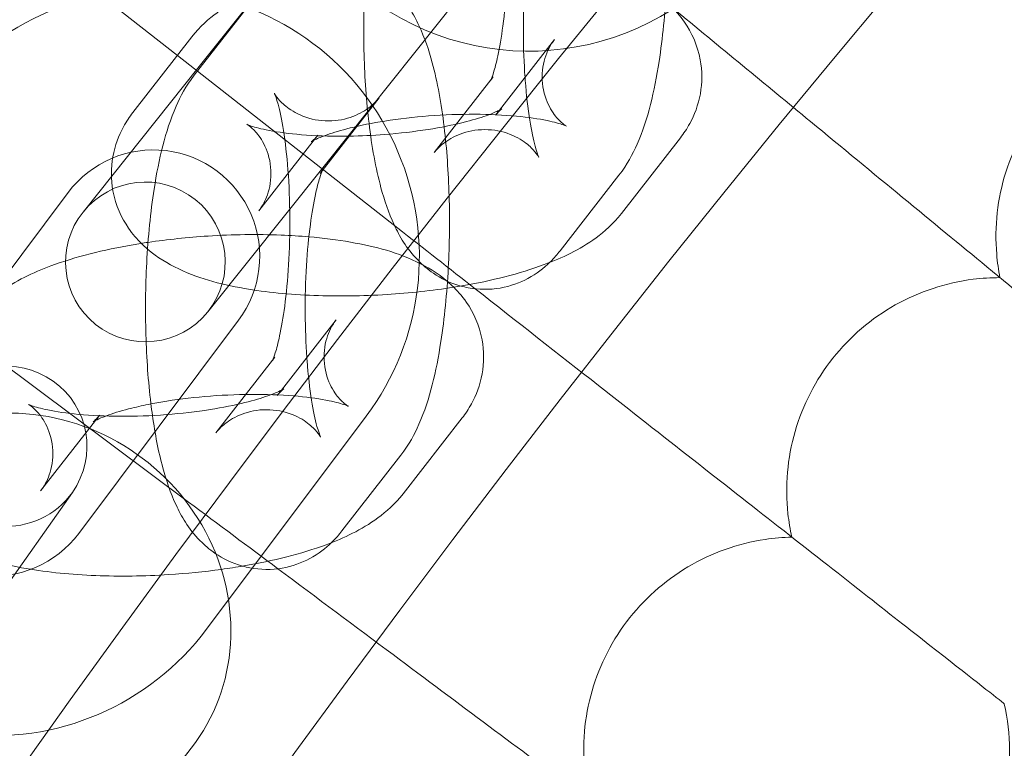
# Model space of a CAD drawing. Units: millimetres. Extents: x 21602 to 27346, y -8637 to -1137.
# Drawn here: x 25425 to 25462, y -4578 to -4550 of the extents above; entities that cross this region are included whole.
import ezdxf

# ---------------------------------------------------------------- set-up
doc = ezdxf.new("R2010")
doc.units = ezdxf.units.MM
doc.header["$MEASUREMENT"] = 0

# ---------------------------------------------------------------- blocks, each defined once
blk = doc.blocks.new('A$C6D770206')
at = {"color": 0, "linetype": 'Continuous', "lineweight": 0}
for p, q in [((25431.12557077109, -4551.757555126504), (25417.36053135104, -4540.973335434478)), ((25438.18817336204, -4544.3602862355), (25431.94652084454, -4552.173209750467)), ((25442.87592747102, -4548.105277746004), (25436.63427495351, -4555.918201260971)), ((25433.97132627578, -4549.664017129864), (25431.7553122199, -4552.506596901367)), ((25429.44927908883, -4553.907809008924), (25431.6652931447, -4551.065229237422)), ((25445.29279602734, -4551.167341079218), (25443.2299591435, -4553.813433680655)), ((25439.40327747814, -4558.242724180576), (25431.12557077109, -4551.757555126504)), ((25427.57736408228, -4557.642256210943), (25431.94652084454, -4552.173209750466)), ((25440.7707488404, -4555.411132958278), (25442.98676289627, -4552.568553186776)), ((25438.70330721958, -4553.352967705223), (25436.56278812909, -4556.098706727521)), ((25443.2299591435, -4553.813433680655), (25443.07678197147, -4554.009920850721)), ((25434.18126003263, -4557.596759584284), (25436.3972740885, -4554.754179812781)), ((25450.02477697115, -4554.856291654577), (25447.80876291528, -4557.69887142608)), ((25436.63427495351, -4555.91820126097), (25432.26511819126, -4561.387247721446)), ((25436.56278812909, -4556.098706727521), (25436.48729316371, -4556.195547476726)), ((25445.5027297842, -4559.100083533638), (25447.71874384008, -4556.257503762135)), ((25421.01786449502, -4564.909400727371), (25427.01673882306, -4556.908556597128)), ((25433.41741412726, -4561.707656059556), (25427.41853979922, -4569.708500189799)), ((25437.09354402062, -4561.684886233778), (25435.03070713678, -4564.330978835214)), ((25431.54106375294, -4568.531797466128), (25423.00656721471, -4562.172162025313)), ((25432.57149683368, -4565.928678112838), (25434.78751088955, -4563.086098341336)), ((25435.03070713678, -4564.330978835214), (25434.87752996475, -4564.527466005281)), ((25425.98200802591, -4568.114304738844), (25428.18213001284, -4565.292110430863)), ((25428.18213001284, -4565.292110430863), (25428.19802208179, -4565.271724967341)), ((25438.2179206054, -4565.306980656377), (25432.21904627737, -4573.307824786621)), ((25441.82552496443, -4565.373836809137), (25439.60951090856, -4568.21641658064)), ((25437.30347777748, -4569.617628688197), (25439.51949183335, -4566.775048916696)), ((25427.17494953445, -4568.167591910788), (25423.1427245874, -4573.889581248101)), ((25462.20059272832, -4576.103280081942), (25462.16835445896, -4576.078023010842)), ((25228.22320006181, -4838.712073700273), (25431.64224459191, -4577.777419613665))]:
    blk.add_line(p, q, dxfattribs=at)
blk.add_circle((25861.21623689151, -4888.712073700272), 482, dxfattribs=at)
for centre, radius, start, end in [((25861.21623689151, -4888.712073700272), 583.6057120663211, 60.82354336476705, 240.823543364767), ((25861.21623689153, -4888.712073700251), 575.6057120663211, 60.82354336476705, 240.823543364767), ((25861.21623689151, -4888.712073700272), 575.6057120663211, 60.82354336476705, 240.823543364767), ((25861.21623689153, -4888.712073700251), 565, 60.82354336476705, 240.823543364767), ((25861.21623689153, -4888.712073700251), 535, 60.82354336476705, 240.823543364767), ((25861.21623689151, -4888.712073700272), 535, 60.82354336476705, 240.823543364767), ((25861.21623689151, -4888.712073700272), 527, 60.82354336476705, 240.823543364767), ((25861.21623689151, -4888.712073700272), 502, 5.716228936232308, 174.2837710637677), ((25861.21623689151, -4888.712073700272), 469.0000000000001, 6.119922427853414, 173.8800775721466), ((25444.34534819357, -4541.601266959606), 10, 139.6891639604556, 319.6891639604535), ((25861.21623689151, -4888.712073700273), 498.0000000000007, 135.000932970335, 149.2478390716157), ((25430.21707647516, -4559.308106328342), 10, 323.13816396048, 143.1381639604819), ((25430.21707647516, -4559.308106328342), 4.000000000000003, 323.1381639604819, 143.1381639604839), ((25429.92124113677, -4559.514751966195), 3, 321.3790546535081, 141.3790546535081), ((25429.92124113677, -4559.514751966195), 3, 141.3790546535081, 321.3790546535081), ((25424.21820214712, -4567.308950458584), 10, 143.1381639604373, 323.1381639604819), ((25424.72266838989, -4566.439495504907), 3, 324.8280546534388, 144.8280546534388), ((25424.72266838989, -4566.439495504907), 3, 144.8280546534388, 324.8280546534388), ((25424.21820214712, -4567.308950458584), 4.000000000000003, 143.1381639604353, 323.1381639604838), ((25454.39246487807, -4577.844869697093), 8.000000000000002, 272.6568689526893, 12.57390027810337)]:
    blk.add_arc(centre, radius, start, end, dxfattribs=at)
for start_param, end_param in [(3.141592653589768, 5.40094568510221), (-1.291391205719555e-13, 3.141592653589768)]:
    blk.add_ellipse((25425.33293666683, -4572.858818846519), major_axis=(-6.309307925076658, 4.918600767145561), ratio=0.9327862667665511, start_param=start_param, end_param=end_param, dxfattribs=at)
for points, knots in [([(25477.73875941224, -4557.163756873727), (25477.38014751112, -4556.853706925059), (25476.47746781071, -4556.073264909868), (25473.68723494794, -4553.660875490579), (25471.82773366602, -4552.053181280778), (25467.65857017424, -4548.448591130244), (25465.46284834596, -4546.550206168595), (25461.71131022014, -4543.306688037348), (25460.26574092832, -4542.056872614759), (25458.80098150057, -4540.790465716424)], [0, 0, 0, 0, 1.12143173086334, 1.12143173086334, 2.241119970235507, 2.241119970235507, 3.223333867189534, 3.223333867189534, 3.810442035662844, 3.810442035662844, 3.810442035662844, 3.810442035662844]), ([(25442.98676289626, -4552.568553186777), (25442.9328321577, -4552.637732543338), (25442.90809647773, -4552.67989455492), (25442.88497695809, -4552.720105749021), (25442.89244277816, -4552.709174403542), (25442.9286586693, -4552.625063132799), (25442.9633586298, -4552.534623290473), (25443.05239992418, -4552.25084525798), (25443.1099052896, -4552.033933841905), (25443.23360483348, -4551.458968862165), (25443.2989756007, -4551.079170066068), (25443.41710722428, -4550.183993151717), (25443.46719434119, -4549.656912857296), (25443.53555312228, -4548.524571297188), (25443.55185389967, -4547.916421588502), (25443.54435614874, -4546.706479658694), (25443.52006520072, -4546.104777828666), (25443.43609746488, -4544.998873564188), (25443.37727065922, -4544.492060302894), (25443.24461027108, -4543.660602742067), (25443.1719034448, -4543.322799336763), (25443.05101906956, -4542.879127227314), (25442.9994795436, -4542.739668089447), (25442.96118430094, -4542.650594655049), (25442.95867345741, -4542.656039785608), (25443.02637231494, -4542.762559614896), (25443.07731831201, -4542.838417312232), (25443.26580545374, -4543.041114825101), (25443.39511663198, -4543.163409788909), (25443.78771507001, -4543.419634231561), (25444.05830313415, -4543.552660027141), (25444.69322527848, -4543.704069020148), (25445.04668395289, -4543.721928443097), (25445.68904731839, -4543.629120580507), (25445.97272532343, -4543.525549276363), (25446.42571961828, -4543.289120505366), (25446.58920042514, -4543.158222535902), (25446.79743124486, -4542.96371000496), (25446.85942053817, -4542.890758464229), (25446.9025592263, -4542.835422550664)], [3.429832929547054, 3.429832929547054, 3.429832929547054, 3.429832929547054, 3.524975445032809, 3.524975445032809, 3.637390065577553, 3.637390065577553, 3.783076108907269, 3.783076108907269, 3.974988784150688, 3.974988784150688, 4.213261639232951, 4.213261639232951, 4.483872579169554, 4.483872579169554, 4.770378942085231, 4.770378942085231, 5.060158172986588, 5.060158172986588, 5.341409840712217, 5.341409840712217, 5.596804362514745, 5.596804362514745, 5.800460293452298, 5.800460293452298, 5.940824815642469, 5.940824815642469, 6.043447314003917, 6.043447314003917, 6.135479710982844, 6.135479710982844, 6.228713237335069, 6.228713237335069, 6.316298280995501, 6.316298280995501, 6.402599500730458, 6.402599500730458, 6.495321984099338, 6.495321984099338, 6.571425583136534, 6.571425583136534, 6.571425583136534, 6.571425583136534]), ([(25447.71874384007, -4556.257503762135), (25448.03760134347, -4555.848491063532), (25448.2326547204, -4555.470319605605), (25448.8196917714, -4554.133712456147), (25449.04581908464, -4553.132649149832), (25449.36068655858, -4551.116299528193), (25449.45319499202, -4550.180697389536), (25449.5502974585, -4548.326739757201), (25449.56073343744, -4547.414156992979), (25449.5086467672, -4545.628011126537), (25449.44654550258, -4544.755456711631), (25449.34709292084, -4543.930167184642), (25449.34635774608, -4543.924086233009), (25449.34562053257, -4543.918008148627)], [3.429832929546969, 3.429832929546969, 3.429832929546969, 3.429832929546969, 3.628996691805452, 3.628996691805452, 4.135453588171178, 4.135453588171178, 4.517227037782937, 4.517227037782937, 4.869406752827597, 4.869406752827597, 5.220698004096467, 5.220698004096467, 5.223306859168983, 5.223306859168983, 5.223306859168983, 5.223306859168983]), ([(25444.78198705192, -4545.537094719203), (25444.78198705192, -4545.537094719203), (25444.77541645804, -4545.550035993711), (25444.7446493974, -4545.621492376143), (25444.7099494369, -4545.711932218468), (25444.62090814251, -4545.99571025096), (25444.5634027771, -4546.212621667035), (25444.43970323322, -4546.787586646774), (25444.374332466, -4547.16738544287), (25444.25620084241, -4548.06256235722), (25444.2061137255, -4548.589642651641), (25444.13775494442, -4549.721984211748), (25444.12145416702, -4550.330133920434), (25444.12869009302, -4551.497824118201), (25444.14993014643, -4552.058164121169), (25444.18723788182, -4552.585489674604)], [0.4222151030394068, 0.4222151030394068, 0.4222151030394068, 0.4222151030394068, 0.4957974119873459, 0.4957974119873459, 0.641483455316928, 0.641483455316928, 0.8333961305601855, 0.8333961305601855, 1.071668985642315, 1.071668985642315, 1.342279925578841, 1.342279925578841, 1.628786288494488, 1.628786288494488, 1.898441359806103, 1.898441359806103, 1.898441359806103, 1.898441359806103]), ([(25441.14636852585, -4554.435553303186), (25441.04173101928, -4553.572851270193), (25440.89934045117, -4552.77351641266), (25440.56963812549, -4551.555294663325), (25440.41849057943, -4551.101271416775), (25440.00365401813, -4550.215939410761), (25439.76525273868, -4549.775866688536), (25439.13924431231, -4549.138626561158), (25438.95440788439, -4548.976275875702), (25438.38829583047, -4548.591041377465), (25437.94312672202, -4548.37761862912), (25437.03508740261, -4548.204983180938), (25436.611388367, -4548.201438280797), (25435.82899098249, -4548.336797712589), (25435.47451671404, -4548.470895614485), (25434.82321212339, -4548.820303367811), (25434.55049144025, -4549.042482077644), (25434.19285723524, -4549.394937628716), (25434.07495217958, -4549.531091574999), (25433.97132627577, -4549.664017129864)], [5.223306859168953, 5.223306859168953, 5.223306859168953, 5.223306859168953, 5.593598621052283, 5.593598621052283, 5.834439083924118, 5.834439083924118, 6.055717221051826, 6.055717221051826, 6.129302652798007, 6.129302652798007, 6.23972696246643, 6.23972696246643, 6.322838160337223, 6.322838160337223, 6.405908039452119, 6.405908039452119, 6.506699099832535, 6.506699099832535, 6.571425583136598, 6.571425583136598, 6.571425583136598, 6.571425583136598]), ([(25444.26316592304, -4548.054089014483), (25444.80611501837, -4548.100578582686), (25445.33015716172, -4548.166558533762), (25446.76720468693, -4548.419559553702), (25447.61237926859, -4548.635987919911), (25448.84642566623, -4549.261722939787), (25449.23944537108, -4549.502987195636), (25449.82439363585, -4550.055936561375), (25450.0121113022, -4550.264678618977), (25450.44493158065, -4550.892573469127), (25450.67216482513, -4551.376495049273), (25450.85167765469, -4552.341969323995), (25450.85036886481, -4552.790323098479), (25450.70030612432, -4553.624234600155), (25450.55182249148, -4554.003437247815), (25450.2683026091, -4554.520755293716), (25450.14809750643, -4554.698102920138), (25450.02477697115, -4554.856291654577)], [5.181968952886341, 5.181968952886341, 5.181968952886341, 5.181968952886341, 5.40590505141352, 5.40590505141352, 5.822826192237205, 5.822826192237205, 6.011219590679103, 6.011219590679103, 6.099929965878217, 6.099929965878217, 6.231842839341437, 6.231842839341437, 6.333907087603066, 6.333907087603066, 6.439796215355329, 6.439796215355329, 6.507028899135923, 6.507028899135923, 6.507028899135923, 6.507028899135923]), ([(25438.20010770385, -4548.525269393213), (25438.18863710646, -4548.692580772141), (25438.1784677308, -4548.860984195312), (25438.1230106082, -4549.919815751737), (25438.11257462926, -4550.832398515959), (25438.16466129949, -4552.618544382401), (25438.22676256411, -4553.491098797306), (25438.4302740909, -4555.179902936291), (25438.57330814647, -4555.985383798528), (25438.90441793448, -4557.208806000172), (25439.05556548054, -4557.662829246723), (25439.47040204184, -4558.548161252737), (25439.7088033213, -4558.988233974964), (25440.33481174766, -4559.625474102343), (25440.51964817558, -4559.7878247878), (25441.02355406049, -4560.130728510459), (25441.36813236533, -4560.307505891848), (25441.77094866364, -4560.419872037837)], [1.308639055470534, 1.308639055470534, 1.308639055470534, 1.308639055470534, 1.375634384192506, 1.375634384192506, 1.727814099237185, 1.727814099237185, 2.079105350506041, 2.079105350506041, 2.45200596746181, 2.45200596746181, 2.692846430333455, 2.692846430333455, 2.91412456746193, 2.91412456746193, 2.987709999208143, 2.987709999208143, 3.077914741045567, 3.077914741045567, 3.077914741045567, 3.077914741045567]), ([(25431.6652931447, -4551.065229237422), (25431.97402190748, -4550.669209124801), (25432.29744914718, -4550.388888387699), (25433.18415062539, -4549.740435472267), (25433.75386639828, -4549.466415428531), (25434.36434618403, -4549.226278419581)], [3.365436245545984, 3.365436245545984, 3.365436245545984, 3.365436245545984, 3.533750981086842, 3.533750981086842, 3.833169072094052, 3.833169072094052, 3.833169072094052, 3.833169072094052]), ([(25469.83928037496, -4566.52681638358), (25469.4732812155, -4566.225522371748), (25468.55200668282, -4565.467120356948), (25465.70429616542, -4563.122857797448), (25463.80648991839, -4561.560565526962), (25459.55144336557, -4558.057770470462), (25457.31049056658, -4556.21299667336), (25453.23808460377, -4552.860553099004), (25451.5033087383, -4551.432468999229), (25449.74715377421, -4549.986785420821)], [0, 0, 0, 0, 1.121431730863334, 1.121431730863334, 2.241119970235437, 2.241119970235437, 3.223333867189356, 3.223333867189356, 3.910281595905133, 3.910281595905133, 3.910281595905133, 3.910281595905133]), ([(25462.03865627031, -4560.105267944047), (25461.98138243443, -4559.815729759455), (25461.94006072693, -4559.522665827978), (25461.82713804211, -4558.188141109055), (25461.94323475168, -4557.141227753691), (25462.5704938604, -4555.153124378186), (25463.07447182387, -4554.230892760958), (25464.40598095078, -4552.633297391591), (25465.21962900703, -4551.972819563597), (25467.05409314676, -4550.999318110259), (25468.05736151174, -4550.695941455473), (25469.4248854901, -4550.559111575433), (25469.76070248994, -4550.546839702778), (25470.09558164051, -4550.555591142374)], [0.5381335869053294, 0.5381335869053294, 0.5381335869053294, 0.5381335869053294, 0.6271539069830006, 0.6271539069830006, 0.9404571565925566, 0.9404571565925566, 1.252878183632731, 1.252878183632731, 1.564426428913768, 1.564426428913768, 1.876203803126463, 1.876203803126463, 1.977268811261922, 1.977268811261922, 1.977268811261922, 1.977268811261922]), ([(25436.39727408851, -4554.75417981278), (25436.31068120673, -4554.865256352861), (25436.24319162221, -4554.927768156828), (25436.1599088591, -4554.99988311278), (25436.14575954446, -4555.00699324214), (25436.17210522195, -4554.990105174892), (25436.22338466527, -4554.959584909141), (25436.40809551329, -4554.870651110039), (25436.5598511442, -4554.806615265329), (25436.98429561438, -4554.656397022093), (25437.27791587052, -4554.56831347829), (25438.00234674497, -4554.388797917178), (25438.44826620623, -4554.299064749752), (25439.44447746412, -4554.142092926086), (25440.00067158072, -4554.077418855903), (25441.14505690026, -4553.989864992447), (25441.73377097887, -4553.968327313001), (25442.85444856515, -4553.972532121747), (25443.38720295771, -4553.997780966934), (25444.30837206215, -4554.083792751802), (25444.70439138932, -4554.142557944564), (25445.28846002139, -4554.262732084306), (25445.49919022488, -4554.323397121096), (25445.71848077888, -4554.40154834956), (25445.76396165957, -4554.426755293777), (25445.73085382188, -4554.408362568192), (25445.68031484475, -4554.380738090847), (25445.51498722082, -4554.243068848261), (25445.40781500046, -4554.14275007327), (25445.1663440401, -4553.816956549457), (25445.03183009549, -4553.582595736837), (25444.84980561179, -4552.99274272501), (25444.81284220731, -4552.638750658523), (25444.87911890645, -4551.997662499179), (25444.97464608698, -4551.718288530373), (25445.15059925582, -4551.364298954624), (25445.22717742858, -4551.251512973793), (25445.29279602734, -4551.167341079217)], [3.365436245545883, 3.365436245545883, 3.365436245545883, 3.365436245545883, 3.473664494140007, 3.473664494140007, 3.587013962016257, 3.587013962016257, 3.722506940567042, 3.722506940567042, 3.894816229148289, 3.894816229148289, 4.110763608831753, 4.110763608831753, 4.363818138266771, 4.363818138266771, 4.639381479627035, 4.639381479627035, 4.923460049658898, 4.923460049658898, 5.203785410586736, 5.203785410586736, 5.465597396283901, 5.465597396283901, 5.688027451468987, 5.688027451468987, 5.854865622931122, 5.854865622931122, 5.978749557967296, 5.978749557967296, 6.087019718946306, 6.087019718946306, 6.198675435430416, 6.198675435430416, 6.312215868808082, 6.312215868808082, 6.425015390935693, 6.425015390935693, 6.507028899135967, 6.507028899135967, 6.507028899135967, 6.507028899135967]), ([(25431.75531221991, -4552.506596901367), (25431.43645471651, -4552.915609599969), (25431.24140133958, -4553.293781057896), (25430.65436428858, -4554.630388207353), (25430.42823697534, -4555.631451513668), (25430.1133695014, -4557.647801135307), (25430.02086106795, -4558.583403273964), (25429.92375860148, -4560.4373609063), (25429.91332262254, -4561.349943670521), (25429.96540929277, -4563.136089536963), (25430.0275105574, -4564.008643951869), (25430.14466558522, -4564.980834073009), (25430.16438824426, -4565.132008145001), (25430.18542576285, -4565.281238746244)], [0.2882402759571331, 0.2882402759571331, 0.2882402759571331, 0.2882402759571331, 0.4874040382155734, 0.4874040382155734, 0.9938609345811957, 0.9938609345811957, 1.375634384192985, 1.375634384192985, 1.72781409923765, 1.72781409923765, 2.079105350506516, 2.079105350506516, 2.144708020708707, 2.144708020708707, 2.144708020708707, 2.144708020708707]), ([(25444.18723788182, -4552.585489674604), (25444.19002213066, -4552.624843592709), (25444.1928945308, -4552.664013331649), (25444.23721060182, -4553.247681944749), (25444.29603740747, -4553.754495206043), (25444.42869779562, -4554.585952766873), (25444.5014046219, -4554.923756172177), (25444.62228899714, -4555.367428281626), (25444.6738285231, -4555.506887419495), (25444.71212376575, -4555.595960853894), (25444.71463460928, -4555.590515723334), (25444.64693575176, -4555.483995894048), (25444.59598975469, -4555.408138196712), (25444.40750261296, -4555.205440683842), (25444.27819143472, -4555.083145720035), (25443.88559299669, -4554.826921277382), (25443.61500493255, -4554.693895481802), (25442.98008278822, -4554.542486488794), (25442.62662411381, -4554.524627065845), (25441.98426074831, -4554.617434928435), (25441.70058274327, -4554.721006232578), (25441.24758844842, -4554.957435003575), (25441.08410764156, -4555.08833297304), (25440.87587682184, -4555.282845503981), (25440.81388752853, -4555.355797044713), (25440.77074884039, -4555.411132958279)], [1.898441359806103, 1.898441359806103, 1.898441359806103, 1.898441359806103, 1.918565519395853, 1.918565519395853, 2.199817187121533, 2.199817187121533, 2.455211708924185, 2.455211708924185, 2.658867639861946, 2.658867639861946, 2.799232162052296, 2.799232162052296, 2.901854660413816, 2.901854660413816, 2.993887057392749, 2.993887057392749, 3.087120583744974, 3.087120583744974, 3.174705627405431, 3.174705627405431, 3.261006847140371, 3.261006847140371, 3.353729330509239, 3.353729330509239, 3.429832929546896, 3.429832929546896, 3.429832929546896, 3.429832929546896]), ([(25434.78751088954, -4563.086098341337), (25434.73358015098, -4563.155277697897), (25434.70884447101, -4563.19743970948), (25434.68572495137, -4563.23765090358), (25434.69319077144, -4563.226719558102), (25434.72940666258, -4563.142608287359), (25434.76410662308, -4563.052168445033), (25434.85314791746, -4562.768390412541), (25434.91065328288, -4562.551478996465), (25435.03435282676, -4561.976514016725), (25435.09972359398, -4561.596715220629), (25435.21785521756, -4560.701538306276), (25435.26794233447, -4560.174458011857), (25435.33630111556, -4559.042116451748), (25435.35260189295, -4558.433966743062), (25435.34510414202, -4557.224024813253), (25435.320813194, -4556.622322983226), (25435.23684545816, -4555.516418718748), (25435.1780186525, -4555.009605457454), (25435.04535826436, -4554.178147896627), (25434.97265143808, -4553.840344491323), (25434.85176706284, -4553.396672381874), (25434.80022753687, -4553.257213244006), (25434.76193229422, -4553.168139809608), (25434.75942145069, -4553.173584940168), (25434.82712030821, -4553.280104769455), (25434.87806630529, -4553.355962466791), (25435.06655344702, -4553.558659979661), (25435.19586462526, -4553.680954943468), (25435.58846306329, -4553.937179386121), (25435.85905112743, -4554.070205181701), (25436.49397327176, -4554.221614174709), (25436.84743194616, -4554.239473597656), (25437.48979531167, -4554.146665735067), (25437.77347331671, -4554.043094430923), (25438.22646761156, -4553.806665659926), (25438.38994841841, -4553.675767690461), (25438.59817923814, -4553.481255159521), (25438.66016853145, -4553.408303618789), (25438.70330721958, -4553.352967705223)], [3.429832929547041, 3.429832929547041, 3.429832929547041, 3.429832929547041, 3.524975445032795, 3.524975445032795, 3.637390065577535, 3.637390065577535, 3.783076108907246, 3.783076108907246, 3.974988784150657, 3.974988784150657, 4.213261639232916, 4.213261639232916, 4.483872579169515, 4.483872579169515, 4.77037894208519, 4.77037894208519, 5.060158172986547, 5.060158172986547, 5.341409840712179, 5.341409840712179, 5.596804362514712, 5.596804362514712, 5.800460293452274, 5.800460293452274, 5.940824815642453, 5.940824815642453, 6.043447314003904, 6.043447314003904, 6.135479710982832, 6.135479710982832, 6.228713237335056, 6.228713237335056, 6.31629828099549, 6.31629828099549, 6.402599500730447, 6.402599500730447, 6.495321984099325, 6.495321984099325, 6.571425583136559, 6.571425583136559, 6.571425583136559, 6.571425583136559]), ([(25443.32043054636, -4553.762094297924), (25443.32043054636, -4553.762094297924), (25443.31903780221, -4553.763042428085), (25443.30195083803, -4553.773995488609), (25443.25067139471, -4553.804515754361), (25443.06596054669, -4553.893449553463), (25442.91420491578, -4553.957485398173), (25442.4897604456, -4554.107703641409), (25442.19614018947, -4554.195787185212), (25441.47170931501, -4554.375302746324), (25441.02578985374, -4554.46503591375), (25440.02957859586, -4554.622007737416), (25439.47338447925, -4554.6866818076), (25438.46704128626, -4554.763674436746), (25438.01965383795, -4554.784326523406), (25437.58209055266, -4554.791202182308)], [0.4195230314474765, 0.4195230314474765, 0.4195230314474765, 0.4195230314474765, 0.4454213084268406, 0.4454213084268406, 0.5809142869777182, 0.5809142869777182, 0.7532235755590965, 0.7532235755590965, 0.9691709552426917, 0.9691709552426917, 1.222225484677804, 1.222225484677804, 1.497788826038115, 1.497788826038115, 1.71436027391825, 1.71436027391825, 1.71436027391825, 1.71436027391825]), ([(25443.07678197147, -4554.00992085072), (25443.16337485325, -4553.89884431064), (25443.23086443777, -4553.836332506672), (25443.30441300874, -4553.772646435778), (25443.32043054636, -4553.762094297924), (25443.32043054636, -4553.762094297924)], [0.2238435919564342, 0.2238435919564342, 0.2238435919564342, 0.2238435919564342, 0.3320718405505481, 0.3320718405505481, 0.4195230314474765, 0.4195230314474765, 0.4195230314474765, 0.4195230314474765]), ([(25429.76787004212, -4558.818408428397), (25429.60391357489, -4558.656214862222), (25429.44053739982, -4558.468366268063), (25429.02912447933, -4557.871527194374), (25428.80189123486, -4557.387605614227), (25428.6223784053, -4556.422131339506), (25428.62368719518, -4555.973777565021), (25428.77374993567, -4555.139866063346), (25428.9222335685, -4554.760663415685), (25429.20575345088, -4554.243345369785), (25429.32595855355, -4554.065997743363), (25429.44927908883, -4553.907809008925)], [2.880538997111589, 2.880538997111589, 2.880538997111589, 2.880538997111589, 2.958337312288544, 2.958337312288544, 3.090250185751718, 3.090250185751718, 3.192314434013341, 3.192314434013341, 3.298203561765615, 3.298203561765615, 3.365436245546014, 3.365436245546014, 3.365436245546014, 3.365436245546014]), ([(25437.58209055266, -4554.791202182308), (25437.44569843617, -4554.793345382392), (25437.31026191126, -4554.79415989342), (25436.61960749482, -4554.791568541754), (25436.08685310227, -4554.766319696568), (25435.16568399782, -4554.680307911699), (25434.76966467065, -4554.621542718936), (25434.18559603859, -4554.501368579196), (25433.9748658351, -4554.440703542405), (25433.75557528109, -4554.36255231394), (25433.71009440041, -4554.337345369724), (25433.7432022381, -4554.35573809531), (25433.79374121523, -4554.383362572656), (25433.95906883917, -4554.521031815241), (25434.06624105952, -4554.621350590232), (25434.30771201989, -4554.947144114046), (25434.44222596449, -4555.181504926667), (25434.6242504482, -4555.771357938494), (25434.66121385267, -4556.125350004982), (25434.59493715353, -4556.766438164325), (25434.499409973, -4557.045812133131), (25434.32345680416, -4557.399801708878), (25434.24687863141, -4557.512587689708), (25434.18126003264, -4557.596759584283)], [1.71436027391825, 1.71436027391825, 1.71436027391825, 1.71436027391825, 1.781867396069985, 1.781867396069985, 2.062192756997792, 2.062192756997792, 2.32400474269487, 2.32400474269487, 2.546434797879799, 2.546434797879799, 2.713272969341765, 2.713272969341765, 2.837156904377849, 2.837156904377849, 2.945427065356847, 2.945427065356847, 3.057082781840978, 3.057082781840978, 3.170623215218632, 3.170623215218632, 3.283422737346255, 3.283422737346255, 3.365436245545942, 3.365436245545942, 3.365436245545942, 3.365436245545942]), ([(25439.51949183335, -4566.775048916695), (25439.83834933674, -4566.366036218093), (25440.03340271368, -4565.987864760164), (25440.62043976468, -4564.651257610707), (25440.84656707792, -4563.650194304392), (25441.16143455186, -4561.633844682753), (25441.2539429853, -4560.698242544097), (25441.35104545177, -4558.84428491176), (25441.36148143071, -4557.931702147539), (25441.30939476048, -4556.145556281097), (25441.24729349586, -4555.273001866191), (25441.14784091412, -4554.447712339203), (25441.14710573936, -4554.441631387568), (25441.14636852585, -4554.435553303186)], [3.429832929546962, 3.429832929546962, 3.429832929546962, 3.429832929546962, 3.628996691805438, 3.628996691805438, 4.135453588171146, 4.135453588171146, 4.517227037782911, 4.517227037782911, 4.869406752827572, 4.869406752827572, 5.220698004096442, 5.220698004096442, 5.223306859168953, 5.223306859168953, 5.223306859168953, 5.223306859168953]), ([(25436.58273504521, -4556.054639873762), (25436.58273504521, -4556.054639873762), (25436.57616445132, -4556.067581148271), (25436.54539739068, -4556.139037530703), (25436.51069743018, -4556.229477373028), (25436.4216561358, -4556.513255405521), (25436.36415077038, -4556.730166821596), (25436.2404512265, -4557.305131801336), (25436.17508045928, -4557.684930597432), (25436.0569488357, -4558.580107511784), (25436.00686171879, -4559.107187806204), (25435.9385029377, -4560.239529366312), (25435.92220216031, -4560.847679074998), (25435.92943808631, -4562.015369272762), (25435.95067813971, -4562.575709275728), (25435.9879858751, -4563.10303482916)], [0.4222151030394066, 0.4222151030394066, 0.4222151030394066, 0.4222151030394066, 0.4957974119876567, 0.4957974119876567, 0.6414834553173394, 0.6414834553173394, 0.8333961305607177, 0.8333961305607177, 1.071668985642948, 1.071668985642948, 1.342279925579532, 1.342279925579532, 1.628786288495202, 1.628786288495202, 1.898441359805513, 1.898441359805513, 1.898441359805513, 1.898441359805513]), ([(25436.48729316371, -4556.195547476726), (25436.54122390228, -4556.126368120164), (25436.56595958225, -4556.084206108581), (25436.58088286412, -4556.058250422935), (25436.58273504521, -4556.054639873762), (25436.58273504521, -4556.054639873762)], [0.2882402759571858, 0.2882402759571858, 0.2882402759571858, 0.2882402759571858, 0.3833827914429335, 0.3833827914429335, 0.4222151030394066, 0.4222151030394066, 0.4222151030394066, 0.4222151030394066]), ([(25447.80876291528, -4557.698871426081), (25447.50003415249, -4558.094891538702), (25447.17660691281, -4558.375212275803), (25446.22840042732, -4559.068644366589), (25445.59586944899, -4559.359122668145), (25443.97193520169, -4559.963087530306), (25442.93188318783, -4560.220400235073), (25441.71173666584, -4560.430087453905), (25441.60960001273, -4560.446955503618), (25441.50693401114, -4560.463237389665)], [0.2238435919563643, 0.2238435919563643, 0.2238435919563643, 0.2238435919563643, 0.3921583274973277, 0.3921583274973277, 0.7240201570142619, 0.7240201570142619, 1.177798244413612, 1.177798244413612, 1.218996507746471, 1.218996507746471, 1.218996507746471, 1.218996507746471]), ([(25430.02003501051, -4558.779750627726), (25430.75397566433, -4558.67107494823), (25431.51264179703, -4558.591924712107), (25433.1986473446, -4558.485104126093), (25434.12649166305, -4558.472120423474), (25435.37332933751, -4558.52094390881), (25435.72228347196, -4558.542382344184), (25436.06391391632, -4558.571634169043)], [4.394181822136969, 4.394181822136969, 4.394181822136969, 4.394181822136969, 4.686346553552722, 4.686346553552722, 5.041065524724925, 5.041065524724925, 5.181968952886819, 5.181968952886819, 5.181968952886819, 5.181968952886819]), ([(25436.06391391632, -4558.571634169043), (25436.60686301166, -4558.618123737247), (25437.13090515501, -4558.684103688322), (25438.56795268021, -4558.937104708262), (25439.41312726187, -4559.153533074471), (25440.64717365951, -4559.779268094347), (25441.04019336436, -4560.020532350197), (25441.62514162913, -4560.573481715935), (25441.81285929548, -4560.782223773537), (25442.24567957393, -4561.410118623688), (25442.4729128184, -4561.894040203833), (25442.65242564796, -4562.859514478555), (25442.65111685808, -4563.307868253039), (25442.50105411759, -4564.141779754716), (25442.35257048476, -4564.520982402375), (25442.06905060238, -4565.038300448276), (25441.94884549971, -4565.215648074698), (25441.82552496443, -4565.373836809137)], [5.181968952886819, 5.181968952886819, 5.181968952886819, 5.181968952886819, 5.405905051413725, 5.405905051413725, 5.822826192237462, 5.822826192237462, 6.011219590679193, 6.011219590679193, 6.099929965878276, 6.099929965878276, 6.231842839341473, 6.231842839341473, 6.3339070876031, 6.3339070876031, 6.439796215355369, 6.439796215355369, 6.507028899135914, 6.507028899135914, 6.507028899135914, 6.507028899135914]), ([(25423.46604113798, -4561.582774391982), (25423.77476990077, -4561.18675427936), (25424.09819714045, -4560.906433542258), (25425.04640362594, -4560.213001451472), (25425.67893460426, -4559.922523149918), (25427.30286885157, -4559.318558287756), (25428.34292086543, -4559.061245582989), (25429.64587531992, -4558.837327478971), (25429.83215436012, -4558.807570393859), (25430.02003501051, -4558.779750627726)], [3.365436245546071, 3.365436245546071, 3.365436245546071, 3.365436245546071, 3.533750981086981, 3.533750981086981, 3.865612810603734, 3.865612810603734, 4.319390898003197, 4.319390898003197, 4.394181822136969, 4.394181822136969, 4.394181822136969, 4.394181822136969]), ([(25441.50693401114, -4560.463237389665), (25440.69514714821, -4560.591979339202), (25439.84971649857, -4560.684173914554), (25438.07615670866, -4560.796541691969), (25437.14831239021, -4560.809525394588), (25435.33811848994, -4560.738642089442), (25434.45985838236, -4560.653168732434), (25432.70685137305, -4560.344541109799), (25431.86167679139, -4560.12811274359), (25430.62763039375, -4559.502377723714), (25430.2346106889, -4559.261113467864), (25429.81388966964, -4558.863407491515), (25429.79086672023, -4558.841157840453), (25429.76787004212, -4558.818408428397)], [1.218996507746471, 1.218996507746471, 1.218996507746471, 1.218996507746471, 1.544753899963123, 1.544753899963123, 1.899472871135326, 1.899472871135326, 2.264312397824138, 2.264312397824138, 2.681233538647928, 2.681233538647928, 2.869626937089492, 2.869626937089492, 2.880538997111589, 2.880538997111589, 2.880538997111589, 2.880538997111589]), ([(25445.10970987595, -4559.537822243925), (25445.12038003166, -4559.527539370196), (25445.13092356558, -4559.5172622617), (25445.28119882473, -4559.369163034787), (25445.39910388039, -4559.233009088503), (25445.5027297842, -4559.100083533638)], [3.360283676638835, 3.360283676638835, 3.360283676638835, 3.360283676638835, 3.365106446242685, 3.365106446242685, 3.429832929546878, 3.429832929546878, 3.429832929546878, 3.429832929546878]), ([(25441.77094866364, -4560.419872037837), (25441.86124071815, -4560.44505912739), (25441.95415633866, -4560.466945491622), (25442.43896865736, -4560.559117482564), (25442.86266769297, -4560.562662382704), (25443.64506507748, -4560.427302950913), (25443.99953934593, -4560.293205049017), (25444.63375987299, -4559.952962445705), (25444.89738445096, -4559.742441144901), (25445.10970987595, -4559.537822243925)], [3.077914741045567, 3.077914741045567, 3.077914741045567, 3.077914741045567, 3.098134308876593, 3.098134308876593, 3.181245506747391, 3.181245506747391, 3.264315385862282, 3.264315385862282, 3.360283676638835, 3.360283676638835, 3.360283676638835, 3.360283676638835]), ([(25454.2148393662, -4569.846841866588), (25454.15058592656, -4569.558772173447), (25454.10219476223, -4569.266792299724), (25453.95705793392, -4567.935385878217), (25454.04782339728, -4566.885972875499), (25454.6268593317, -4564.883293068886), (25455.10840557087, -4563.949152735192), (25456.40092202835, -4562.319849593855), (25457.19837289286, -4561.639903831744), (25459.00877795378, -4560.622359103007), (25460.00442266233, -4560.294828308757), (25461.36824102058, -4560.124993880098), (25461.70366343218, -4560.104610994227), (25462.03865627031, -4560.105267944047)], [0.5381335869053352, 0.5381335869053352, 0.5381335869053352, 0.5381335869053352, 0.6271539069830006, 0.6271539069830006, 0.9404571565925566, 0.9404571565925566, 1.252878183632731, 1.252878183632731, 1.564426428913768, 1.564426428913768, 1.876203803126463, 1.876203803126463, 1.977268811261927, 1.977268811261927, 1.977268811261927, 1.977268811261927]), ([(25462.16835445896, -4576.078023010845), (25461.79518177436, -4575.785660883068), (25460.85585040781, -4575.049741754078), (25457.95232521852, -4572.774975037686), (25456.01732227178, -4571.258997041206), (25451.67887748529, -4567.860042612413), (25449.39400236891, -4566.069957275806), (25445.44367502365, -4562.975073443893), (25443.89011701258, -4561.757938469932), (25442.31610491152, -4560.524778739829)], [0, 0, 0, 0, 1.121431730863304, 1.121431730863304, 2.241119970235516, 2.241119970235516, 3.223333867189697, 3.223333867189697, 3.829120537426709, 3.829120537426709, 3.829120537426709, 3.829120537426709]), ([(25430.12843552741, -4564.846092514876), (25430.32055730151, -4564.808892750036), (25430.5203424404, -4564.773857035935), (25431.2452254574, -4564.659638080646), (25431.801419574, -4564.594964010462), (25432.94580489354, -4564.507410147007), (25433.53451897215, -4564.485872467561), (25434.65519655843, -4564.490077276308), (25435.18795095099, -4564.515326121493), (25436.10912005544, -4564.601337906362), (25436.5051393826, -4564.660103099124), (25437.08920801467, -4564.780277238866), (25437.29993821816, -4564.840942275656), (25437.51922877216, -4564.919093504121), (25437.56470965285, -4564.944300448336), (25437.53160181516, -4564.925907722752), (25437.48106283803, -4564.898283245406), (25437.3157352141, -4564.76061400282), (25437.20856299374, -4564.660295227829), (25436.96709203337, -4564.334501704016), (25436.83257808877, -4564.100140891395), (25436.65055360506, -4563.510287879568), (25436.61359020059, -4563.156295813082), (25436.67986689973, -4562.515207653737), (25436.77539408026, -4562.235833684932), (25436.9513472491, -4561.881844109183), (25437.02792542185, -4561.769058128353), (25437.09354402062, -4561.684886233777)], [4.254738047834344, 4.254738047834344, 4.254738047834344, 4.254738047834344, 4.363818138267183, 4.363818138267183, 4.639381479627471, 4.639381479627471, 4.923460049659338, 4.923460049659338, 5.203785410587161, 5.203785410587161, 5.465597396284283, 5.465597396284283, 5.688027451469289, 5.688027451469289, 5.85486562293134, 5.85486562293134, 5.978749557967469, 5.978749557967469, 6.087019718946473, 6.087019718946473, 6.198675435430594, 6.198675435430594, 6.312215868808253, 6.312215868808253, 6.42501539093587, 6.42501539093587, 6.507028899135949, 6.507028899135949, 6.507028899135949, 6.507028899135949]), ([(25435.9879858751, -4563.10303482916), (25435.99077012395, -4563.142388747267), (25435.99364252408, -4563.18155848621), (25436.0379585951, -4563.765227099312), (25436.09678540076, -4564.272040360606), (25436.2294457889, -4565.103497921435), (25436.30215261518, -4565.441301326739), (25436.42303699042, -4565.884973436187), (25436.47457651638, -4566.024432574055), (25436.51287175903, -4566.113506008453), (25436.51538260257, -4566.108060877893), (25436.44768374504, -4566.001541048607), (25436.39673774797, -4565.92568335127), (25436.20825060624, -4565.722985838401), (25436.078939428, -4565.600690874593), (25435.68634098997, -4565.344466431941), (25435.41575292583, -4565.211440636361), (25434.7808307815, -4565.060031643353), (25434.4273721071, -4565.042172220406), (25433.78500874159, -4565.134980082994), (25433.50133073655, -4565.238551387139), (25433.0483364417, -4565.474980158136), (25432.88485563484, -4565.6058781276), (25432.67662481512, -4565.800390658541), (25432.61463552181, -4565.873342199272), (25432.57149683368, -4565.928678112838)], [1.898441359805513, 1.898441359805513, 1.898441359805513, 1.898441359805513, 1.91856551939656, 1.91856551939656, 2.199817187122202, 2.199817187122202, 2.45521170892476, 2.45521170892476, 2.658867639862365, 2.658867639862365, 2.799232162052581, 2.799232162052581, 2.901854660414047, 2.901854660414047, 2.993887057392976, 2.993887057392976, 3.087120583745201, 3.087120583745201, 3.174705627405639, 3.174705627405639, 3.261006847140592, 3.261006847140592, 3.353729330509468, 3.353729330509468, 3.429832929546912, 3.429832929546912, 3.429832929546912, 3.429832929546912]), ([(25435.12117853963, -4564.279639452484), (25435.12117853963, -4564.279639452484), (25435.11978579549, -4564.280587582645), (25435.10269883131, -4564.291540643169), (25435.05141938799, -4564.322060908921), (25434.86670853996, -4564.410994708023), (25434.71495290906, -4564.475030552733), (25434.29050843888, -4564.625248795969), (25433.99688818274, -4564.713332339772), (25433.27245730829, -4564.892847900885), (25432.82653784702, -4564.982581068311), (25431.83032658913, -4565.139552891976), (25431.27413247254, -4565.20422696216), (25430.12974715299, -4565.291780825614), (25429.54103307439, -4565.31331850506), (25428.42035548811, -4565.309113696314), (25427.88760109555, -4565.283864851128), (25426.9664319911, -4565.197853066259), (25426.57041266394, -4565.139087873497), (25425.98634403187, -4565.018913733756), (25425.77561382838, -4564.958248696966), (25425.57043371491, -4564.88512617695), (25425.52558887011, -4564.863138577914), (25425.52558887011, -4564.863138577914)], [0.4195230314474769, 0.4195230314474769, 0.4195230314474769, 0.4195230314474769, 0.4454213084267171, 0.4454213084267171, 0.5809142869775641, 0.5809142869775641, 0.7532235755588995, 0.7532235755588995, 0.9691709552424514, 0.9691709552424514, 1.222225484677533, 1.222225484677533, 1.497788826037829, 1.497788826037829, 1.781867396069697, 1.781867396069697, 2.062192756997514, 2.062192756997514, 2.32400474269462, 2.32400474269462, 2.5464347978796, 2.5464347978796, 2.688225168316186, 2.688225168316186, 2.688225168316186, 2.688225168316186]), ([(25434.87752996475, -4564.527466005281), (25434.96412284653, -4564.4163894652), (25435.03161243105, -4564.353877661233), (25435.10516100202, -4564.290191590339), (25435.12117853963, -4564.279639452484), (25435.12117853963, -4564.279639452484)], [0.2238435919563212, 0.2238435919563212, 0.2238435919563212, 0.2238435919563212, 0.3320718405504386, 0.3320718405504386, 0.4195230314474769, 0.4195230314474769, 0.4195230314474769, 0.4195230314474769]), ([(25425.52558887011, -4564.863138577914), (25425.52558887011, -4564.863138577914), (25425.52698967821, -4564.863860985477), (25425.54395023138, -4564.87328324987), (25425.59448920851, -4564.900907727216), (25425.75981683244, -4565.038576969801), (25425.8669890528, -4565.138895744793), (25426.10846001317, -4565.464689268605), (25426.24297395777, -4565.699050081226), (25426.42499844147, -4566.288903093054), (25426.46196184595, -4566.642895159541), (25426.39568514681, -4567.283983318885), (25426.30015796628, -4567.56335728769), (25426.12420479744, -4567.917346863438), (25426.04762662468, -4568.030132844268), (25425.98200802592, -4568.114304738843)], [2.688225168316186, 2.688225168316186, 2.688225168316186, 2.688225168316186, 2.713272969341621, 2.713272969341621, 2.837156904377735, 2.837156904377735, 2.945427065356737, 2.945427065356737, 3.057082781840862, 3.057082781840862, 3.170623215218519, 3.170623215218519, 3.283422737346138, 3.283422737346138, 3.365436245545942, 3.365436245545942, 3.365436245545942, 3.365436245545942]), ([(25428.42837886971, -4565.301573921465), (25428.46665792828, -4565.287108780494), (25428.50689359575, -4565.272384279402), (25428.78504360766, -4565.173942176652), (25429.07866386379, -4565.08585863285), (25429.63460718252, -4564.948094657945), (25429.87485465361, -4564.895192357502), (25430.12843552741, -4564.846092514876)], [3.85632844831443, 3.85632844831443, 3.85632844831443, 3.85632844831443, 3.894816229148589, 3.894816229148589, 4.110763608832118, 4.110763608832118, 4.254738047834344, 4.254738047834344, 4.254738047834344, 4.254738047834344]), ([(25428.19802208179, -4565.271724967341), (25428.11142920001, -4565.382801507421), (25428.04393961549, -4565.445313311388), (25427.96065685237, -4565.517428267341), (25427.94650753774, -4565.5245383967), (25427.97285321523, -4565.507650329452), (25428.02413265855, -4565.4771300637), (25428.18574715091, -4565.399316600392), (25428.29528308652, -4565.351869026366), (25428.42837886971, -4565.301573921465)], [3.365436245546055, 3.365436245546055, 3.365436245546055, 3.365436245546055, 3.473664494140174, 3.473664494140174, 3.587013962016445, 3.587013962016445, 3.722506940567276, 3.722506940567276, 3.85632844831443, 3.85632844831443, 3.85632844831443, 3.85632844831443]), ([(25430.18542576285, -4565.281238746244), (25430.28397032284, -4565.980269093837), (25430.40944840358, -4566.633700325337), (25430.70516592776, -4567.726351154735), (25430.85631347383, -4568.180374401286), (25431.27115003513, -4569.065706407299), (25431.50955131458, -4569.505779129525), (25432.13555974094, -4570.143019256903), (25432.32039616886, -4570.30536994236), (25432.82430205377, -4570.648273665019), (25433.16888035861, -4570.825051046408), (25433.57169665692, -4570.937417192396)], [2.144708020708707, 2.144708020708707, 2.144708020708707, 2.144708020708707, 2.452005967462342, 2.452005967462342, 2.692846430334136, 2.692846430334136, 2.91412456746201, 2.91412456746201, 2.987709999208198, 2.987709999208198, 3.07791474104558, 3.07791474104558, 3.07791474104558, 3.07791474104558]), ([(25432.775728238, -4571.059278256218), (25432.12955703973, -4571.147647282978), (25431.46653896089, -4571.213372075255), (25429.87690470194, -4571.314086846529), (25428.94906038349, -4571.327070549148), (25427.13886648322, -4571.256187244002), (25426.26060637564, -4571.170713886995), (25424.50759936633, -4570.862086264359), (25423.66242478467, -4570.645657898151), (25422.42837838703, -4570.019922878274), (25422.03535868218, -4569.778658622425), (25421.45041041741, -4569.225709256686), (25421.26269275106, -4569.016967199083), (25420.82987247261, -4568.389072348934), (25420.60263922813, -4567.905150768787), (25420.45346582474, -4567.102851101389), (25420.43399235178, -4566.834374699781), (25420.44450088053, -4566.571246382144)], [1.289564738463644, 1.289564738463644, 1.289564738463644, 1.289564738463644, 1.544753899962996, 1.544753899962996, 1.899472871135199, 1.899472871135199, 2.264312397824002, 2.264312397824002, 2.681233538647757, 2.681233538647757, 2.869626937089432, 2.869626937089432, 2.958337312288504, 2.958337312288504, 3.090250185751693, 3.090250185751693, 3.152770009102479, 3.152770009102479, 3.152770009102479, 3.152770009102479]), ([(25439.60951090856, -4568.21641658064), (25439.30078214577, -4568.612436693262), (25438.97735490608, -4568.892757430363), (25438.0291484206, -4569.586189521149), (25437.39661744227, -4569.876667822704), (25435.77268319497, -4570.480632684866), (25434.73263118111, -4570.737945389633), (25433.33852971936, -4570.977527483271), (25433.05873512185, -4571.020574824435), (25432.775728238, -4571.059278256218)], [0.2238435919563074, 0.2238435919563074, 0.2238435919563074, 0.2238435919563074, 0.3921583274972361, 0.3921583274972361, 0.7240201570140516, 0.7240201570140516, 1.177798244413475, 1.177798244413475, 1.289564738463644, 1.289564738463644, 1.289564738463644, 1.289564738463644]), ([(25436.91045786923, -4570.055367398483), (25436.92112802494, -4570.045084524754), (25436.93167155886, -4570.034807416259), (25437.08194681802, -4569.886708189346), (25437.19985187368, -4569.750554243063), (25437.30347777748, -4569.617628688197)], [3.360283676639029, 3.360283676639029, 3.360283676639029, 3.360283676639029, 3.36510644624273, 3.36510644624273, 3.429832929546888, 3.429832929546888, 3.429832929546888, 3.429832929546888]), ([(25433.57169665692, -4570.937417192396), (25433.66198871144, -4570.962604281949), (25433.75490433194, -4570.984490646181), (25434.23971665065, -4571.076662637123), (25434.66341568626, -4571.080207537264), (25435.44581307076, -4570.944848105473), (25435.80028733921, -4570.810750203576), (25436.43450786628, -4570.470507600264), (25436.69813244424, -4570.259986299459), (25436.91045786923, -4570.055367398483)], [3.07791474104558, 3.07791474104558, 3.07791474104558, 3.07791474104558, 3.098134308876627, 3.098134308876627, 3.181245506747421, 3.181245506747421, 3.264315385862316, 3.264315385862316, 3.360283676639029, 3.360283676639029, 3.360283676639029, 3.360283676639029]), ([(25446.62869981693, -4579.77462410515), (25446.55750429571, -4579.488191128051), (25446.50207193364, -4579.197465820105), (25446.32480571767, -4577.869955199871), (25446.39018693034, -4576.81865537744), (25446.92066154979, -4574.802568648331), (25447.37949485519, -4573.85706510982), (25448.63226385005, -4572.197005663666), (25449.41305183397, -4571.497989036617), (25451.19834059051, -4570.436995249946), (25452.18578021416, -4570.085501584994), (25453.54509652078, -4569.88276178624), (25453.8799284669, -4569.854279790183), (25454.2148393662, -4569.846841866588)], [0.538133586905365, 0.538133586905365, 0.538133586905365, 0.538133586905365, 0.6271539069830006, 0.6271539069830006, 0.9404571565925566, 0.9404571565925566, 1.252878183632731, 1.252878183632731, 1.564426428913768, 1.564426428913768, 1.876203803126463, 1.876203803126463, 1.977268811261916, 1.977268811261916, 1.977268811261916, 1.977268811261916]), ([(25454.73046126896, -4585.811799119816), (25454.35033298156, -4585.528539607344), (25453.39349332419, -4584.815533120212), (25450.43584903997, -4582.611590646632), (25448.46477938076, -4581.142812212618), (25444.04546989017, -4577.849683305203), (25441.71800675913, -4576.115331788517), (25437.81953453349, -4573.210314249387), (25436.3699483266, -4572.130128701852), (25434.90095846387, -4571.035484166984)], [0, 0, 0, 0, 1.121431730863317, 1.121431730863317, 2.241119970235423, 2.241119970235423, 3.223333867189484, 3.223333867189484, 3.779599316965345, 3.779599316965345, 3.779599316965345, 3.779599316965345])]:
    blk.add_open_spline(points, degree=3, knots=knots, dxfattribs=at)
for points in [[(25442.31610491152, -4560.524778739829), (25441.35084495737, -4559.768545859706), (25440.3778927671, -4559.006286497449), (25439.40327747814, -4558.242724180577)], [(25434.90095846387, -4571.035484166984), (25433.78912906279, -4570.206984251179), (25432.66618433394, -4569.370201546562), (25431.54106375294, -4568.531797466128)]]:
    blk.add_open_spline(points, degree=3, dxfattribs=at)

msp = doc.modelspace()

# ---------------------------------------------------------------- block references
msp.add_blockref('A$C6D770206', (0, 0))

doc.saveas('drawing.dxf')
